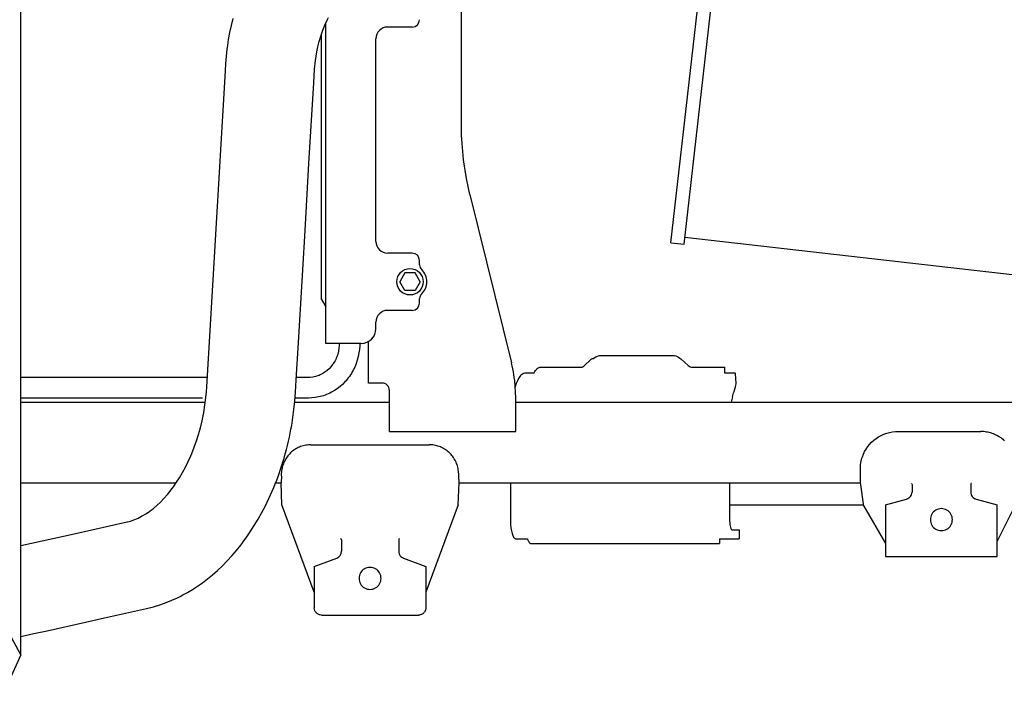
# Model space of a CAD drawing. Extents: x 0 to 7000, y 0 to 4950.
# Drawn here: x 3805 to 4476, y 3156 to 3615 of the extents above; entities that cross this region are included whole.
import ezdxf

# ---------------------------------------------------------------- set-up
doc = ezdxf.new("R2010")
doc.units = 0
doc.linetypes.add('DASHED', pattern=[15, 12, -3])
doc.layers.get('0').update_dxf_attribs({"linetype": 'CONTINUOUS'})

msp = doc.modelspace()

# ---------------------------------------------------------------- linework, layer by layer
at = {"color": 7}
msp.add_line((3806.22, 3182.46), (3806.22, 3819.46), dxfattribs=at)
at = {"color": 30, "ltscale": 0.4812}
for p, q in [((4248.81, 3463), (4285.13, 3781.74)), ((4257.75, 3461.98), (4294.07, 3780.72))]:
    msp.add_line(p, q, dxfattribs=at)
at = {"color": 4, "ltscale": 0.181399}
msp.add_line((4106.13, 3543.77), (4106.13, 3664.7), dxfattribs=at)
at = {"color": 1, "ltscale": 0.327593}
msp.add_line((4013.93, 3394.46), (4013.93, 3612.86), dxfattribs=at)
at = {"color": 1, "ltscale": 0.02505}
for p, q in [((4072.63, 3609.96), (4055.93, 3609.96)), ((4072.63, 3455.96), (4055.93, 3455.96)), ((4072.63, 3416.96), (4055.93, 3416.96))]:
    msp.add_line(p, q, dxfattribs=at)
at = {"color": 1, "ltscale": 0.27134}
msp.add_line((4010.93, 3424.46), (4010.93, 3605.36), dxfattribs=at)
at = {"color": 1, "ltscale": 0.207}
msp.add_line((4047.93, 3463.96), (4047.93, 3601.96), dxfattribs=at)
at = {"color": 4, "ltscale": 0.177064}
msp.add_line((4111.95, 3495.87), (4140.22, 3381.26), dxfattribs=at)
at = {"color": 30}
msp.add_line((4258.3, 3466.75), (4737.2, 3412.19), dxfattribs=at)
at = {"color": 30, "ltscale": 0.0135}
msp.add_line((4248.81, 3463), (4257.75, 3461.98), dxfattribs=at)
at = {"color": 1, "ltscale": 0.0045}
for p, q in [((4077.63, 3447.96), (4077.63, 3450.96)), ((4077.63, 3421.96), (4077.63, 3424.96))]:
    msp.add_line(p, q, dxfattribs=at)
at = {"color": 1, "ltscale": 0.010393}
for p in [(4067.66, 3442.46), (4067.66, 3430.46)]:
    msp.add_line(p, (4064.2, 3436.46), dxfattribs=at)
at = {"color": 1, "ltscale": 0.010392}
for p, q in [((4074.59, 3442.46), (4067.66, 3442.46)), ((4078.05, 3436.46), (4074.59, 3442.46)), ((4078.05, 3436.46), (4074.59, 3430.46)), ((4074.59, 3430.46), (4067.66, 3430.46))]:
    msp.add_line(p, q, dxfattribs=at)
at = {"color": 1, "ltscale": 0.008746}
msp.add_line((4010.93, 3424.46), (4013.93, 3419.46), dxfattribs=at)
at = {"color": 1, "ltscale": 0.00675}
msp.add_line((4047.93, 3404.46), (4047.93, 3408.96), dxfattribs=at)
at = {"color": 1, "ltscale": 0.036}
msp.add_line((4037.93, 3394.46), (4013.93, 3394.46), dxfattribs=at)
at = {"color": 4, "ltscale": 0.042487}
msp.add_line((4042.93, 3367.48), (4042.93, 3395.8), dxfattribs=at)
at = {"color": 4, "ltscale": 0.072912}
msp.add_line((4201.43, 3386.26), (4250.04, 3386.26), dxfattribs=at)
at = {"color": 4, "ltscale": 0.009308}
msp.add_line((4194.21, 3383.52), (4189.73, 3379.23), dxfattribs=at)
at = {"color": 4, "ltscale": 0.010381}
msp.add_line((4255.5, 3384.04), (4260.58, 3379.34), dxfattribs=at)
at = {"color": 4, "ltscale": 0.008086}
msp.add_line((4150.28, 3374.46), (4155.67, 3374.46), dxfattribs=at)
at = {"color": 4, "ltscale": 0.041169}
msp.add_line((4159.82, 3378.26), (4187.27, 3378.26), dxfattribs=at)
at = {"color": 4, "ltscale": 0.032412}
msp.add_line((4263.59, 3378.26), (4285.2, 3378.26), dxfattribs=at)
at = {"color": 4, "ltscale": 0.0057}
msp.add_line((4285.2, 3378.26), (4285.2, 3374.46), dxfattribs=at)
at = {"color": 4, "ltscale": 0.010812}
msp.add_line((4285.2, 3374.46), (4292.41, 3374.46), dxfattribs=at)
at = {"color": 7, "ltscale": 0.013776}
msp.add_line((4052.11, 3367.51), (4042.93, 3367.48), dxfattribs=at)
at = {"color": 4, "ltscale": 0.042067}
msp.add_line((4057.13, 3334.46), (4057.13, 3362.51), dxfattribs=at)
at = {"color": 4, "ltscale": 0.004408}
msp.add_line((4290.63, 3358.01), (4291.4, 3360.84), dxfattribs=at)
at = {"color": 4, "ltscale": 0.188385}
msp.add_line((3806.22, 3354.46), (3931.81, 3354.46), dxfattribs=at)
at = {"color": 4, "ltscale": 0.09669}
msp.add_line((3992.67, 3354.46), (4057.13, 3354.46), dxfattribs=at)
at = {"color": 4, "ltscale": 0.034273}
msp.add_line((4143.13, 3334.46), (4143.13, 3357.31), dxfattribs=at)
at = {"color": 4}
msp.add_line((4143.13, 3354.46), (5010.36, 3354.46), dxfattribs=at)
at = {"color": 4, "ltscale": 0.129}
msp.add_line((4057.13, 3334.46), (4143.13, 3334.46), dxfattribs=at)
at = {"color": 4, "ltscale": 0.084061}
msp.add_line((4403.69, 3334.46), (4459.73, 3334.46), dxfattribs=at)
at = {"color": 4, "ltscale": 0.120639}
msp.add_line((4003.71, 3325.46), (4084.14, 3325.46), dxfattribs=at)
at = {"color": 4, "ltscale": 0.006115}
msp.add_line((3983.55, 3304.4), (3983.83, 3308.46), dxfattribs=at)
at = {"color": 4, "ltscale": 0.001601}
msp.add_line((4104.3, 3304.4), (4104.3, 3305.46), dxfattribs=at)
at = {"color": 4, "ltscale": 0.014557}
msp.add_line((4377.81, 3299.84), (4377.84, 3309.54), dxfattribs=at)
at = {"color": 4, "ltscale": 0.158545}
msp.add_line((3806.22, 3299.46), (3911.91, 3299.46), dxfattribs=at)
at = {"color": 4, "ltscale": 0.005375}
msp.add_line((3979.71, 3299.46), (3983.3, 3299.46), dxfattribs=at)
at = {"color": 4, "ltscale": 0.007409}
for p, q in [((3983.55, 3304.4), (3983.3, 3299.46)), ((4104.56, 3299.46), (4104.3, 3304.4))]:
    msp.add_line(p, q, dxfattribs=at)
at = {"color": 4, "ltscale": 0.02252}
for p, q in [((3983.93, 3284.46), (3983.3, 3299.46)), ((4103.93, 3284.46), (4104.56, 3299.46))]:
    msp.add_line(p, q, dxfattribs=at)
at = {"color": 4, "ltscale": 0.409957}
msp.add_line((4104.56, 3299.46), (4377.86, 3299.46), dxfattribs=at)
at = {"color": 4, "ltscale": 0.039}
for p, q in [((4139.57, 3299.46), (4139.57, 3273.46)), ((4288.77, 3299.46), (4288.77, 3273.46))]:
    msp.add_line(p, q, dxfattribs=at)
at = {"color": 4, "ltscale": 0.024679}
msp.add_line((4380.23, 3283.56), (4377.81, 3299.84), dxfattribs=at)
at = {"color": 212, "ltscale": 0.007695}
for p, q in [((4412.93, 3298.39), (4412.93, 3293.26)), ((4452.93, 3298.39), (4452.93, 3293.26))]:
    msp.add_line(p, q, dxfattribs=at)
at = {"color": 212, "ltscale": 0.022322}
for p, q in [((4394.93, 3284.46), (4409.27, 3288.45)), ((4456.59, 3288.45), (4470.93, 3284.46))]:
    msp.add_line(p, q, dxfattribs=at)
at = {"color": 4, "ltscale": 0.09488}
for p, q in [((4005.93, 3225.16), (3983.93, 3284.46)), ((4103.93, 3284.46), (4081.93, 3225.16))]:
    msp.add_line(p, q, dxfattribs=at)
at = {"color": 7, "ltscale": 0.13699}
msp.add_line((4288.77, 3284.46), (4380.09, 3284.46), dxfattribs=at)
at = {"color": 4, "ltscale": 0.044101}
msp.add_line((4380.23, 3283.56), (4394.93, 3258.1), dxfattribs=at)
at = {"color": 4, "ltscale": 0.0525}
for p, q in [((4394.93, 3284.46), (4394.93, 3249.46)), ((4470.93, 3249.46), (4470.93, 3284.46))]:
    msp.add_line(p, q, dxfattribs=at)
at = {"color": 4, "ltscale": 0.040372}
msp.add_line((4470.93, 3259.47), (4482.93, 3283.56), dxfattribs=at)
at = {"color": 4, "ltscale": 0.006985}
msp.add_line((4290.57, 3267.46), (4295.23, 3267.46), dxfattribs=at)
at = {"color": 4, "ltscale": 0.009}
msp.add_line((4295.23, 3267.46), (4295.23, 3261.46), dxfattribs=at)
at = {"color": 212, "ltscale": 0.011517}
for p, q in [((4024.43, 3260.6), (4024.43, 3252.92)), ((4063.43, 3260.6), (4063.43, 3252.92))]:
    msp.add_line(p, q, dxfattribs=at)
at = {"color": 4, "ltscale": 0.011727}
msp.add_line((4143.28, 3261.46), (4151.1, 3261.46), dxfattribs=at)
at = {"color": 4, "ltscale": 0.192517}
msp.add_line((4153.52, 3258.26), (4281.87, 3258.26), dxfattribs=at)
at = {"color": 4, "ltscale": 0.0048}
msp.add_line((4281.87, 3261.46), (4281.87, 3258.26), dxfattribs=at)
at = {"color": 4, "ltscale": 0.020041}
msp.add_line((4281.87, 3261.46), (4295.23, 3261.46), dxfattribs=at)
at = {"color": 212, "linetype": 'DASHED', "ltscale": 0.000615}
msp.add_line((4063.43, 3252.92), (4063.43, 3252.51), dxfattribs=at)
at = {"color": 212, "ltscale": 0.024489}
for p, q in [((4005.93, 3242.46), (4021.2, 3248.24)), ((4066.66, 3248.24), (4081.93, 3242.46))]:
    msp.add_line(p, q, dxfattribs=at)
at = {"color": 4, "ltscale": 0.114001}
msp.add_line((4394.93, 3249.46), (4470.93, 3249.46), dxfattribs=at)
at = {"color": 4, "ltscale": 0.042}
for p, q in [((4005.93, 3242.46), (4005.93, 3214.46)), ((4081.93, 3242.46), (4081.93, 3214.46))]:
    msp.add_line(p, q, dxfattribs=at)
at = {"color": 7, "ltscale": 0.044503}
msp.add_line((3806.22, 3182.46), (3791.93, 3208.46), dxfattribs=at)
at = {"color": 4, "ltscale": 0.099}
msp.add_line((4010.93, 3209.46), (4076.93, 3209.46), dxfattribs=at)
at = {"color": 7, "ltscale": 0.043328}
msp.add_line((3806.22, 3182.46), (3794.25, 3156.17), dxfattribs=at)
at = {"color": 30}
for points in [[(3806.22, 3194.85), (3815.1, 3196.83), (3823.98, 3198.81), (3850.17, 3204.62), (3863.1, 3207.5), (3877.37, 3210.66), (3891.78, 3213.95), (3896.49, 3215.14), (3901.5, 3216.69), (3905.19, 3218.03), (3908.97, 3219.57), (3912.79, 3221.3), (3914.67, 3222.22), (3916.52, 3223.17), (3919.59, 3224.85), (3922.98, 3226.87), (3926.4, 3229.1), (3929.83, 3231.52), (3933.26, 3234.13), (3936.67, 3236.93), (3940.04, 3239.91), (3943.37, 3243.05), (3946.62, 3246.35), (3949.8, 3249.8), (3952.9, 3253.4), (3955.92, 3257.16), (3956.6, 3258.04), (3958.1, 3260.03), (3959.56, 3262.04), (3962.39, 3266.13), (3965.12, 3270.36), (3967.75, 3274.73), (3970.29, 3279.26), (3972.73, 3283.95), (3975.08, 3288.78), (3977.31, 3293.75), (3978.37, 3296.28), (3979.4, 3298.82), (3980.4, 3301.38), (3981.35, 3303.95), (3982.03, 3305.85), (3983.72, 3310.89), (3985.41, 3316.42), (3986.22, 3319.27), (3986.99, 3322.14), (3987.71, 3324.97), (3988.39, 3327.81), (3989, 3330.55), (3989.58, 3333.31), (3990.09, 3335.99), (3990.57, 3338.67), (3991.39, 3343.97), (3992.06, 3349.37), (3992.62, 3355.11), (3993.1, 3361.28), (3993.91, 3373.51), (3994.97, 3391.34), (3998.09, 3444.53), (3999.66, 3471.31), (4002.34, 3516.94), (4005.6, 3571.93), (4006.2, 3581.3), (4006.7, 3587.18), (4007.6, 3593.01), (4008.35, 3596.45), (4009.31, 3600.14), (4009.88, 3602.08), (4010.48, 3604), (4010.61, 3604.4), (4011.82, 3607.79), (4013.23, 3611.25), (4014.8, 3614.71), (4015.64, 3616.42)], [(3806.22, 3256.83), (3842.38, 3264.87), (3878.57, 3272.91), (3878.72, 3272.95), (3878.86, 3272.98), (3880.9, 3273.52), (3883.13, 3274.28), (3883.78, 3274.53), (3886.04, 3275.51), (3887.23, 3276.09), (3888.42, 3276.72), (3889.32, 3277.22), (3891.62, 3278.63), (3894.01, 3280.28), (3895.22, 3281.19), (3896.43, 3282.14), (3898.84, 3284.2), (3901.21, 3286.43), (3901.25, 3286.47), (3903.55, 3288.84), (3905.93, 3291.53), (3907.11, 3292.96), (3908.28, 3294.43), (3910.1, 3296.86), (3912.19, 3299.88), (3914.19, 3302.99), (3916.25, 3306.49), (3918.24, 3310.16), (3920.15, 3314.03), (3921.94, 3318.02), (3922.59, 3319.56), (3924.23, 3323.74), (3925.75, 3328.05), (3927.14, 3332.47), (3928.41, 3337.01), (3929.53, 3341.65), (3930.5, 3346.33), (3930.93, 3348.69), (3931.32, 3351.05), (3931.97, 3355.77), (3932.22, 3357.95), (3932.55, 3361.39), (3932.78, 3364.83), (3935.28, 3407.2), (3941.62, 3514.85), (3945.45, 3580.1), (3945.75, 3585.15), (3946.14, 3590.19), (3946.66, 3594.83), (3946.99, 3597.28), (3947.36, 3599.71), (3947.64, 3601.42), (3948.55, 3606.22), (3949.61, 3610.99), (3950.83, 3615.73)]]:
    msp.add_lwpolyline(points, dxfattribs=at)
at = {"color": 4}
for points in [[(4111.95, 3495.87), (4110.67, 3501.36), (4109.55, 3506.91), (4108.59, 3512.48), (4108.17, 3515.28), (4107.78, 3518.08), (4107.59, 3519.64), (4107, 3525.08), (4106.55, 3530.72), (4106.26, 3536.37), (4106.13, 3542.03), (4106.13, 3543.77)], [(4195.7, 3384.04), (4196.6, 3384.75), (4197.61, 3385.35), (4198.36, 3385.68), (4199.48, 3386.03), (4200.05, 3386.15), (4200.63, 3386.23), (4201.43, 3386.26)], [(4250.04, 3386.26), (4251.12, 3386.18), (4252.2, 3385.95), (4252.95, 3385.68), (4253.96, 3385.18), (4254.92, 3384.53), (4255.5, 3384.04)], [(4143.13, 3357.31), (4143.05, 3361.28), (4142.81, 3365.27), (4142.41, 3369.26), (4142.15, 3371.25), (4141.85, 3373.24), (4141.51, 3375.22), (4141.13, 3377.18), (4140.72, 3379.14), (4140.26, 3381.08), (4140.22, 3381.26)], [(4187.27, 3378.26), (4187.68, 3378.29), (4188.02, 3378.34), (4188.31, 3378.41), (4188.58, 3378.51), (4188.88, 3378.64), (4189.19, 3378.81), (4189.48, 3379.02), (4189.73, 3379.23)], [(4195.7, 3384.04), (4195.24, 3383.99), (4194.68, 3383.83), (4194.44, 3383.7), (4194.21, 3383.52)], [(4260.58, 3379.34), (4261.26, 3378.88), (4262, 3378.54), (4262.79, 3378.33), (4263.59, 3378.26)], [(4147.08, 3373.37), (4146.43, 3372.7), (4145.8, 3371.88), (4145.04, 3370.65), (4144.26, 3369.09), (4143.5, 3367.17), (4142.77, 3364.88), (4142.68, 3364.59)], [(4147.08, 3373.37), (4147.39, 3373.62), (4147.72, 3373.84), (4148.45, 3374.18), (4149.29, 3374.39), (4150.26, 3374.46), (4150.28, 3374.46)], [(4155.67, 3374.46), (4155.94, 3374.93), (4156.2, 3375.36), (4156.62, 3375.97), (4157.03, 3376.52), (4157.42, 3376.96), (4157.81, 3377.34), (4158.16, 3377.63), (4158.52, 3377.87), (4158.85, 3378.04), (4159.17, 3378.16), (4159.48, 3378.24), (4159.78, 3378.26), (4159.82, 3378.26)], [(4292.41, 3374.46), (4292.43, 3374.14), (4292.45, 3373.82), (4292.66, 3370.66), (4292.92, 3367.47)], [(4292.92, 3367.47), (4292.92, 3366.87), (4292.82, 3366.14), (4292.47, 3364.57), (4291.68, 3361.79), (4291.4, 3360.84)], [(4290.63, 3358.01), (4290.21, 3356.3), (4289.83, 3354.46)], [(4377.83, 3309.54), (4377.92, 3311.48), (4378.17, 3313.44), (4378.57, 3315.38), (4378.83, 3316.33), (4379.13, 3317.28), (4379.8, 3319.03), (4380.64, 3320.8), (4381.64, 3322.51), (4382.77, 3324.16), (4384.04, 3325.71), (4385.41, 3327.14), (4386.91, 3328.48), (4388.52, 3329.7), (4390.23, 3330.81), (4392.03, 3331.77), (4393.8, 3332.56), (4395.72, 3333.25), (4397.71, 3333.78), (4399.74, 3334.17), (4401.8, 3334.4), (4403.69, 3334.46)], [(4475.89, 3328.22), (4475.14, 3328.87), (4474.37, 3329.49), (4473.57, 3330.07), (4472.75, 3330.62), (4471.91, 3331.14), (4471.05, 3331.62), (4470.17, 3332.07), (4469.28, 3332.48), (4468.37, 3332.85), (4467.44, 3333.19), (4466.51, 3333.48), (4465.56, 3333.74), (4464.61, 3333.96), (4463.65, 3334.14), (4462.68, 3334.28), (4461.7, 3334.38), (4460.73, 3334.44), (4459.73, 3334.46)], [(4003.71, 3325.46), (4002.81, 3325.44), (4001.92, 3325.38), (4001.02, 3325.28), (4000.13, 3325.14), (3999.25, 3324.97), (3998.38, 3324.75), (3997.52, 3324.49), (3996.67, 3324.2), (3995.83, 3323.86), (3995.01, 3323.5), (3994.21, 3323.09), (3993.43, 3322.65), (3992.67, 3322.18), (3991.93, 3321.67), (3991.21, 3321.13), (3990.52, 3320.56), (3989.85, 3319.96), (3989.22, 3319.33), (3988.61, 3318.67), (3988.03, 3317.98), (3987.48, 3317.28), (3986.97, 3316.54), (3986.49, 3315.79), (3986.04, 3315.01), (3985.63, 3314.22), (3985.26, 3313.41), (3984.92, 3312.58), (3984.62, 3311.74), (3984.36, 3310.89), (3984.13, 3310.02), (3983.83, 3308.46)], [(4104.02, 3308.46), (4103.87, 3309.34), (4103.67, 3310.21), (4103.44, 3311.08), (4103.17, 3311.93), (4102.86, 3312.77), (4102.52, 3313.59), (4102.13, 3314.4), (4101.71, 3315.19), (4101.26, 3315.96), (4100.77, 3316.71), (4100.25, 3317.43), (4099.7, 3318.14), (4099.11, 3318.82), (4098.5, 3319.47), (4097.86, 3320.09), (4097.18, 3320.69), (4096.49, 3321.25), (4095.77, 3321.78), (4095.02, 3322.28), (4094.26, 3322.75), (4093.47, 3323.18), (4092.66, 3323.58), (4091.84, 3323.94), (4091, 3324.26), (4090.15, 3324.55), (4089.29, 3324.8), (4088.41, 3325.01), (4087.53, 3325.18), (4086.64, 3325.31), (4085.74, 3325.4), (4084.14, 3325.46)], [(4104.3, 3305.46), (4104.21, 3306.95), (4104.02, 3308.46)], [(4139.57, 3273.46), (4139.65, 3271.12), (4139.86, 3268.87), (4140.01, 3267.8), (4140.2, 3266.79), (4140.41, 3265.87), (4140.65, 3265.01), (4140.66, 3264.98), (4140.9, 3264.26), (4141.16, 3263.62), (4141.42, 3263.09), (4141.69, 3262.63), (4141.86, 3262.38), (4142.11, 3262.08), (4142.36, 3261.84), (4142.6, 3261.67), (4142.84, 3261.55), (4143.06, 3261.49), (4143.28, 3261.46)], [(4288.77, 3273.46), (4288.8, 3272.3), (4288.9, 3271.17), (4289.07, 3270.13), (4289.29, 3269.22), (4289.57, 3268.48), (4289.88, 3267.92), (4290.05, 3267.73), (4290.22, 3267.58), (4290.38, 3267.5), (4290.57, 3267.46)], [(4151.1, 3261.46), (4151.24, 3261.06), (4151.39, 3260.67), (4151.46, 3260.49), (4151.54, 3260.32), (4151.8, 3259.79), (4152.06, 3259.34), (4152.31, 3259), (4152.57, 3258.72), (4152.8, 3258.52), (4153.04, 3258.38), (4153.25, 3258.3), (4153.52, 3258.26)], [(4010.93, 3209.46), (4010.04, 3209.54), (4009.6, 3209.64), (4009.17, 3209.78), (4009.01, 3209.84), (4008.23, 3210.26), (4007.86, 3210.52), (4007.52, 3210.81), (4007.39, 3210.93), (4006.82, 3211.61), (4006.58, 3211.99), (4006.38, 3212.39), (4006.31, 3212.55), (4006.04, 3213.4), (4005.97, 3213.84), (4005.93, 3214.29), (4005.93, 3214.46)], [(4010.93, 3209.46), (4010.04, 3209.54), (4009.6, 3209.64), (4009.17, 3209.78), (4009.01, 3209.84), (4008.23, 3210.26), (4007.86, 3210.52), (4007.52, 3210.81), (4007.39, 3210.93), (4006.82, 3211.61), (4006.58, 3211.99), (4006.38, 3212.39), (4006.31, 3212.55), (4006.04, 3213.4), (4005.97, 3213.84), (4005.93, 3214.29), (4005.93, 3214.46)], [(4081.93, 3214.46), (4081.85, 3213.58), (4081.75, 3213.14), (4081.61, 3212.71), (4081.55, 3212.55), (4081.13, 3211.76), (4080.87, 3211.4), (4080.58, 3211.05), (4080.46, 3210.93), (4079.78, 3210.36), (4079.4, 3210.12), (4079, 3209.91), (4078.84, 3209.84), (4077.99, 3209.58), (4077.55, 3209.5), (4077.1, 3209.47), (4076.93, 3209.46)], [(4081.93, 3214.46), (4081.85, 3213.58), (4081.75, 3213.14), (4081.61, 3212.71), (4081.55, 3212.55), (4081.13, 3211.76), (4080.87, 3211.4), (4080.58, 3211.05), (4080.46, 3210.93), (4079.78, 3210.36), (4079.4, 3210.12), (4079, 3209.91), (4078.84, 3209.84), (4077.99, 3209.58), (4077.55, 3209.5), (4077.1, 3209.47), (4076.93, 3209.46)]]:
    msp.add_lwpolyline(points, dxfattribs=at)
at = {"color": 1}
for points in [[(4036.93, 3394.46), (4036.92, 3393.66), (4036.9, 3392.87), (4036.73, 3390.42), (4036.4, 3387.97), (4035.92, 3385.52), (4035.27, 3383.1), (4034.47, 3380.72), (4034.01, 3379.55), (4033.52, 3378.4), (4032.99, 3377.27), (4032.43, 3376.16), (4031.84, 3375.07), (4031.21, 3374), (4030.55, 3372.97), (4029.86, 3371.95), (4029.14, 3370.97), (4028.39, 3370.02), (4027.62, 3369.1), (4026.82, 3368.21), (4025.22, 3366.61), (4023.48, 3365.07), (4021.61, 3363.64), (4019.65, 3362.34), (4017.59, 3361.17), (4016.54, 3360.64), (4015.47, 3360.14), (4014.39, 3359.69), (4013.3, 3359.27), (4012.19, 3358.89), (4011.08, 3358.55), (4009.96, 3358.25), (4008.83, 3357.99), (4006.55, 3357.58), (4004.23, 3357.33), (4002.06, 3357.24), (3999.66, 3357.26), (3994.95, 3357.26), (3992.65, 3357.26)], [(4022.93, 3394.46), (4022.92, 3393.8), (4022.9, 3393.13), (4022.74, 3391.18), (4022.41, 3389.21), (4021.93, 3387.27), (4021.3, 3385.38), (4020.92, 3384.45), (4020.52, 3383.55), (4020.08, 3382.67), (4019.6, 3381.82), (4019.1, 3381), (4018.57, 3380.2), (4018.47, 3380.06), (4017.33, 3378.61), (4016.07, 3377.25), (4014.7, 3376), (4013.23, 3374.88), (4012.47, 3374.37), (4011.69, 3373.9), (4010.89, 3373.46), (4010.07, 3373.07), (4009.25, 3372.71), (4008.42, 3372.39), (4006.72, 3371.87), (4004.99, 3371.5), (4003.22, 3371.29), (4002.06, 3371.24), (4000.23, 3371.25), (3996.28, 3371.26), (3994.16, 3371.26)], [(3932.86, 3371.26), (3910.94, 3371.26), (3888.78, 3371.26), (3854.43, 3371.26), (3813.15, 3371.26), (3806.22, 3371.26)], [(3929.96, 3357.26), (3903.79, 3357.27), (3844.72, 3357.27), (3811.64, 3357.26), (3808.93, 3357.26), (3806.22, 3357.26)]]:
    msp.add_lwpolyline(points, dxfattribs=at)
at = {"color": 212}
for points in [[(4412.49, 3299.16), (4412.66, 3299.04), (4412.78, 3298.9), (4412.86, 3298.74), (4412.93, 3298.39)], [(4453.37, 3299.16), (4453.2, 3299.04), (4453.08, 3298.9), (4452.99, 3298.75), (4452.93, 3298.39)], [(4411.17, 3289.46), (4411.56, 3289.83), (4411.91, 3290.24), (4412.35, 3290.93), (4412.67, 3291.67), (4412.86, 3292.47), (4412.93, 3293.26)], [(4452.93, 3293.26), (4452.99, 3292.47), (4453.19, 3291.67), (4453.51, 3290.93), (4453.95, 3290.24), (4454.29, 3289.83), (4454.68, 3289.46)], [(4409.27, 3288.45), (4410.09, 3288.76), (4410.86, 3289.22), (4411.17, 3289.46)], [(4454.68, 3289.46), (4455.42, 3288.94), (4455.82, 3288.73), (4456.23, 3288.56), (4456.59, 3288.45)], [(4023.78, 3261.59), (4023.99, 3261.46), (4024.16, 3261.31), (4024.29, 3261.14), (4024.37, 3260.96), (4024.43, 3260.6)], [(4064.07, 3261.59), (4063.86, 3261.46), (4063.69, 3261.31), (4063.57, 3261.14), (4063.48, 3260.96), (4063.43, 3260.6)], [(4021.2, 3248.24), (4021.99, 3248.63), (4022.72, 3249.15), (4023.04, 3249.47), (4023.34, 3249.81), (4023.54, 3250.08), (4023.97, 3250.84), (4024.27, 3251.69), (4024.34, 3252.01)], [(4024.34, 3252.01), (4024.41, 3252.46), (4024.43, 3252.92)], [(4063.51, 3252.01), (4063.76, 3251.14), (4063.93, 3250.73), (4064.15, 3250.33), (4064.31, 3250.08), (4064.88, 3249.4), (4065.56, 3248.82), (4065.95, 3248.58), (4066.35, 3248.37), (4066.66, 3248.24)]]:
    msp.add_lwpolyline(points, dxfattribs=at)
at = {"color": 212, "linetype": 'DASHED'}
msp.add_lwpolyline([(4063.43, 3252.51), (4063.45, 3252.25), (4063.51, 3252.01)], dxfattribs=at)
at = {"color": 1}
msp.add_circle((4071.13, 3436.46), 9, dxfattribs=at)
for centre, radius, start, end in [((4072.63, 3614.96), 5, 270, 359.99998), ((4055.93, 3601.96), 8, 90, 179.99998), ((4055.93, 3463.96), 8, 180, 269.99997), ((4072.63, 3450.96), 5, 0, 89.99998), ((4082.62, 3448.31), 5, 183.94007, 225.8737), ((4071.13, 3436.46), 11.5, 314.12734, 45.87179), ((4082.62, 3424.62), 5, 134.12826, 176.05989), ((4072.63, 3421.96), 5, 270, 359.99998), ((4055.93, 3408.96), 8, 90, 179.99998), ((4037.93, 3404.46), 10, 270, 359.99998)]:
    msp.add_arc(centre, radius, start, end, dxfattribs=at)
at = {"color": 7}
msp.add_arc((4052.13, 3362.51), 5, 0, 90.18361, dxfattribs=at)
at = {"color": 212}
for centre, start, end in [((4432.93, 3274.46), 90, 270.00003), ((4432.93, 3274.46), 270, 90.00002), ((4043.93, 3234.46), 0, 180.00002), ((4043.93, 3234.46), 180, 0.00002)]:
    msp.add_arc(centre, 7.5, start, end, dxfattribs=at)

doc.saveas('drawing.dxf')
